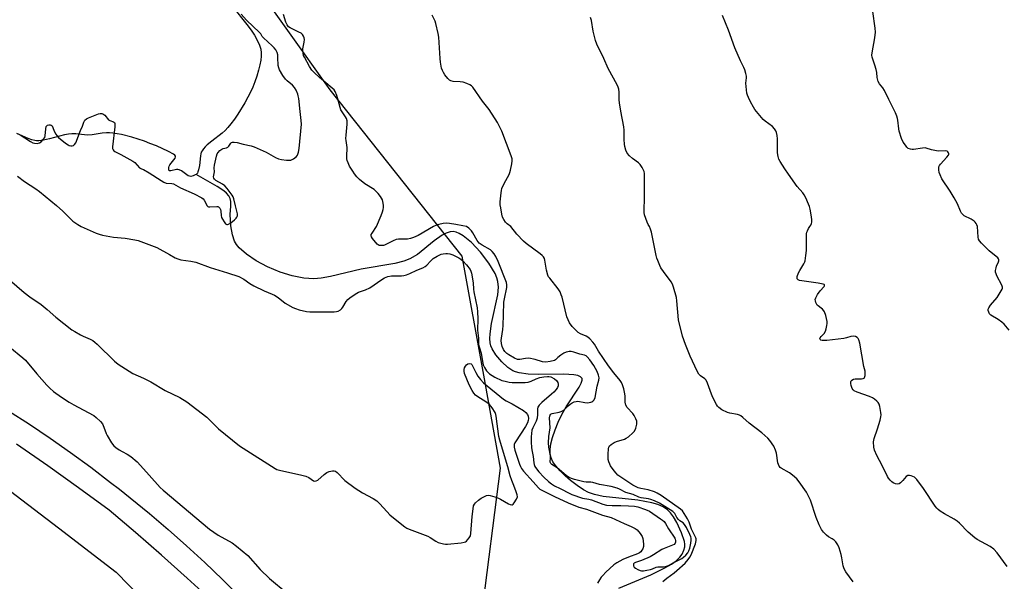
# Model space of a CAD drawing. Units: inches. Extents: x 1165770 to 1171770, y 533460 to 537460.
# Drawn here: x 1166944 to 1167388, y 536840 to 537093 of the extents above; entities that cross this region are included whole.
import ezdxf

# ---------------------------------------------------------------- set-up
doc = ezdxf.new("R2010")
doc.units = ezdxf.units.IN
doc.header["$MEASUREMENT"] = 0
for name, color, linetype in [('HYDRO-Single Line Stream', 4, 'Continuous'), ('HYDRO-Water Body', 4, 'Continuous'), ('NTRL-Farm Land', 3, 'Continuous'), ('NTRL-Trees', 3, 'Continuous'), ('TRANS-Road', 130, 'Continuous'), ('Undefined', 1, 'Continuous')]:
    doc.layers.add(name, color=color, linetype=linetype)

msp = doc.modelspace()

# ---------------------------------------------------------------- linework, layer by layer
at = {"layer": 'HYDRO-Single Line Stream'}
msp.add_lwpolyline([(1167214.23, 536837.15), (1167228.55, 536843.19), (1167234.92, 536846.24), (1167237.84, 536847.94), (1167239.98, 536849.47), (1167241.65, 536851.04), (1167242.65, 536852.42), (1167243.46, 536854.21), (1167243.95, 536855.78), (1167243.96, 536856.92), (1167243.71, 536858.22), (1167242.41, 536862.01), (1167240.23, 536866.76), (1167238.75, 536869.3), (1167237.5, 536871.09), (1167236.09, 536872.5), (1167234.1, 536873.79), (1167231.74, 536874.81), (1167229.09, 536875.61), (1167222.79, 536876.73), (1167207.13, 536878.45), (1167203.25, 536879.27), (1167200.46, 536880.25), (1167198.19, 536881.46), (1167195.34, 536883.33), (1167192.41, 536885.58), (1167189.94, 536887.75), (1167187.68, 536890.01), (1167185.76, 536892.26), (1167184.49, 536894.12), (1167183.65, 536895.85), (1167183.28, 536897.47), (1167183.26, 536899.65), (1167183.6, 536902.11), (1167184.35, 536905.08), (1167185.51, 536908.5), (1167186.9, 536911.89), (1167188.55, 536915.39), (1167190.44, 536918.9), (1167196.31, 536927.74), (1167197.25, 536929.46), (1167197.72, 536930.8), (1167197.63, 536931.63), (1167196.93, 536932.38), (1167195.69, 536932.9), (1167193.96, 536933.24), (1167189.42, 536933.52), (1167178.12, 536933.43), (1167173.37, 536933.57), (1167169.25, 536934.08), (1167167.55, 536934.53), (1167166.37, 536935.02), (1167164.14, 536936.54), (1167161.45, 536939.05), (1167158.74, 536942.26), (1167157.06, 536944.89), (1167156.53, 536946.23), (1167156.22, 536947.73), (1167156.09, 536949.66), (1167156.19, 536951.76), (1167156.87, 536956.29), (1167159.64, 536969.29), (1167159.94, 536972.75), (1167159.72, 536975.21), (1167159.21, 536976.96), (1167158.39, 536978.85), (1167155.61, 536983.58), (1167151.9, 536988.49), (1167147.84, 536992.87), (1167143.97, 536995.87), (1167142.31, 536996.88), (1167140.85, 536997.55), (1167139.56, 536997.78), (1167138.18, 536997.63), (1167136.42, 536997.04), (1167134.56, 536996.08), (1167131.03, 536993.63), (1167123.41, 536987.51), (1167120.08, 536985.42), (1167117.27, 536984.38), (1167113.32, 536983.39), (1167098.04, 536980.81), (1167084.24, 536977.52), (1167080.14, 536976.79), (1167076.77, 536976.45), (1167072.21, 536976.72), (1167067.04, 536977.77), (1167061.6, 536979.48), (1167055.82, 536981.89), (1167050.76, 536984.57), (1167046.37, 536987.53), (1167043.15, 536990.44), (1167041.94, 536991.92), (1167041.03, 536993.39), (1167040.06, 536996.29), (1167039.41, 537000.37), (1167039.11, 537005.47), (1167039.43, 537009.23), (1167039.42, 537011.38), (1167039.11, 537012.68), (1167038.43, 537013.87), (1167037.45, 537015.01), (1167036.17, 537016.09), (1167033.29, 537018.01), (1167026.87, 537021.68), (1167023.79, 537023.55)], dxfattribs=at)
at = {"layer": 'HYDRO-Water Body'}
msp.add_lwpolyline([(1167040.17, 537099.1), (1167046.6, 537091.07), (1167048.49, 537088.47), (1167050, 537086.18), (1167051.29, 537083.92), (1167052.28, 537081.74), (1167052.85, 537079.95), (1167053.09, 537078.28), (1167053.06, 537076.75), (1167052.87, 537075.02), (1167052.46, 537072.82), (1167051.9, 537070.5), (1167051.12, 537067.82), (1167050.23, 537065.24), (1167049.3, 537062.87), (1167048.39, 537060.85), (1167045.63, 537055.7), (1167042.53, 537050.66), (1167040.99, 537048.39), (1167039.42, 537046.28), (1167038.1, 537044.66), (1167036.81, 537043.27), (1167035.41, 537042.05), (1167030.77, 537038.55), (1167028.69, 537036.81), (1167027.78, 537035.93), (1167027, 537035.03), (1167026.39, 537034.13), (1167026.08, 537033.52), (1167025.83, 537032.76), (1167025.66, 537031.86), (1167025.23, 537027.56), (1167024.85, 537025.52), (1167024.55, 537024.65), (1167024.29, 537024.15), (1167023.79, 537023.55), (1167023.38, 537023.27), (1167022.34, 537022.84), (1167021.29, 537022.6), (1167020.77, 537022.68), (1167020.21, 537022.92), (1167017.08, 537025.14), (1167016.15, 537025.61), (1167015.56, 537025.75), (1167014.95, 537025.71), (1167012.34, 537025.11), (1167011.8, 537025.13), (1167011.49, 537025.39), (1167011.39, 537025.98), (1167011.38, 537026.6), (1167011.56, 537027.19), (1167011.94, 537027.84), (1167014.24, 537030.82), (1167014.46, 537031.36), (1167014.43, 537031.8), (1167014.08, 537032.22), (1167013.48, 537032.68), (1167011.35, 537033.87), (1167005.87, 537036.33), (1167002.96, 537037.5), (1167000.44, 537038.42), (1166994.74, 537040.23), (1166990.08, 537041.45), (1166988.1, 537041.85), (1166986.21, 537042.13), (1166984.74, 537042.26), (1166983.39, 537042.27), (1166981.41, 537042.06), (1166976.88, 537041.38), (1166974.92, 537041.22), (1166973.5, 537041.29), (1166969.48, 537041.73), (1166967.78, 537041.84), (1166966.24, 537041.71), (1166964.5, 537041.37), (1166957.63, 537039.49), (1166955.04, 537038.91), (1166952.93, 537038.66), (1166951.84, 537038.66), (1166951.08, 537038.75), (1166949.67, 537039.11), (1166948.07, 537039.67), (1166942.93, 537041.89)], dxfattribs=at)
at = {"layer": 'NTRL-Farm Land'}
msp.add_lwpolyline([(1166655.07, 536987.8), (1166686.22, 536985.09), (1166708.87, 536984.97), (1166730.8, 536985.13), (1166761.77, 536980.52), (1166800.84, 536963.37), (1166818.35, 536953.35), (1166893.38, 536910.4), (1166923.44, 536893.47), (1166961.7, 536864.37), (1166987.66, 536844.42), (1167090.05, 536739.41), (1167182, 536636.22), (1167194.54, 536625.51), (1167212.72, 536614.51), (1167240.01, 536606.98), (1167277.46, 536603.94), (1167354.42, 536615.91), (1167411.29, 536625.89)], dxfattribs=at)
at = {"layer": 'NTRL-Trees'}
msp.add_lwpolyline([(1167453.54, 536670.4), (1167355.11, 536664.6), (1167226.45, 536714.51), (1167174.57, 536754.67), (1167152.23, 536824.17), (1167160.92, 536891.19), (1167153.3, 536933.06), (1167143.54, 536986.75), (1167084.14, 537061.6), (1166855.12, 537382.45), (1166843.87, 537392.17), (1166860.42, 537459.96), (1167113.45, 537459.93), (1167118.49, 537456.45), (1167183.12, 537441.18), (1167295.34, 537431.98), (1167395.39, 537380.66)], dxfattribs=at)
at = {"layer": 'TRANS-Road'}
for points in [[(1166939.26, 536917.07), (1166948.68, 536910.95), (1166957.99, 536904.66), (1166967.19, 536898.2), (1166976.27, 536891.58), (1166985.22, 536884.8), (1166989.19, 536881.68), (1166994.06, 536877.86), (1167002.77, 536870.76), (1167011.19, 536863.58), (1167019.47, 536856.24), (1167027.61, 536848.75), (1167035.61, 536841.11), (1167043.47, 536833.32)], [(1167031.2, 536831.16), (1167019.78, 536841.71), (1167008.2, 536852.09), (1166996.46, 536862.28), (1166984.57, 536872.3), (1166970.8, 536882.39), (1166956.89, 536892.29), (1166942.85, 536902.01)]]:
    msp.add_lwpolyline(points, dxfattribs=at)
at = {"layer": 'Undefined'}
for points, elevation in [([(1167000, 537025.66), (1167002.6, 537024.28), (1167007.98, 537020.74), (1167009.25, 537019.99), (1167010.3, 537019.63), (1167012.81, 537019.41), (1167013.6, 537019.21), (1167016.77, 537017.43), (1167022.87, 537014.77), (1167026.24, 537013), (1167026.87, 537012.53), (1167027.41, 537011.89), (1167028, 537010.92), (1167028.61, 537009.5), (1167028.96, 537009.1), (1167029.39, 537008.96), (1167029.9, 537008.93), (1167033, 537009.13), (1167033.51, 537009.02), (1167033.86, 537008.84), (1167034.37, 537008.36), (1167034.75, 537007.73), (1167034.91, 537006.95), (1167035.02, 537004.99), (1167035.24, 537004.14), (1167035.58, 537003.33), (1167036.31, 537002.12), (1167036.96, 537001.28), (1167037.51, 537000.9), (1167037.93, 537000.9), (1167038.38, 537001.1), (1167039.32, 537001.75), (1167040.96, 537003.07), (1167041.82, 537003.87), (1167042.11, 537004.25), (1167042.36, 537004.79), (1167042.39, 537005.69), (1167041.42, 537009.39), (1167040.71, 537012.53), (1167040.37, 537013.46), (1167039.98, 537014.14), (1167037.73, 537017.16), (1167036.64, 537018.39), (1167035.55, 537019.18), (1167032.58, 537020.83), (1167031.98, 537021.33), (1167031.67, 537021.79), (1167031.59, 537022.49), (1167031.99, 537024.64), (1167031.88, 537026.42), (1167031.98, 537027.71), (1167032.89, 537031.78), (1167033.22, 537032.76), (1167033.6, 537033.44), (1167034.39, 537034.3), (1167035.26, 537034.96), (1167035.85, 537035.18), (1167037.45, 537035.53), (1167038.04, 537035.82), (1167038.42, 537036.18), (1167039.38, 537037.52), (1167039.73, 537037.87), (1167040.16, 537038.07), (1167040.9, 537038.09), (1167042.27, 537037.84), (1167044.88, 537037.11), (1167048.5, 537036.32), (1167049.89, 537035.88), (1167055.36, 537033.6), (1167059.57, 537031.14), (1167060.85, 537030.52), (1167062.23, 537030.21), (1167064.5, 537029.92), (1167065.62, 537029.87), (1167066.42, 537030), (1167067.63, 537030.6), (1167068.92, 537031.58), (1167069.38, 537032.25), (1167069.87, 537033.57), (1167070.18, 537035.25), (1167071.21, 537046.14), (1167071.1, 537047.78), (1167070.57, 537051.83), (1167069.97, 537057.77), (1167069.78, 537058.94), (1167069.54, 537059.73), (1167068.82, 537061.52), (1167068.11, 537062.68), (1167067.2, 537063.69), (1167064.73, 537065.64), (1167063.93, 537066.43), (1167062.79, 537068.09), (1167061.34, 537070.56), (1167060.93, 537071.54), (1167060.73, 537072.54), (1167060.59, 537076.24), (1167060.48, 537077.36), (1167060.18, 537078.44), (1167059.62, 537079.56), (1167058.91, 537080.52), (1167057.99, 537081.49), (1167054.06, 537085.04), (1167053.54, 537085.71), (1167052.87, 537086.79), (1167052.36, 537087.4), (1167046.39, 537092.96), (1167043.97, 537095.69)], 220), ([(1167105.06, 537000), (1167107.15, 537004.98), (1167107.73, 537006.65), (1167108.03, 537007.75), (1167108.17, 537008.58), (1167108.16, 537009.44), (1167107.97, 537010.61), (1167107.63, 537012.05), (1167107.32, 537012.87), (1167106.87, 537013.58), (1167105.76, 537014.89), (1167104.57, 537016.12), (1167103.88, 537016.65), (1167099.8, 537019.31), (1167097.36, 537021.26), (1167096.13, 537022.42), (1167095.1, 537023.71), (1167094.29, 537024.91), (1167092.9, 537027.23), (1167092.16, 537028.7), (1167091.8, 537029.72), (1167091.65, 537030.5), (1167091.63, 537031.65), (1167091.81, 537035.7), (1167091.31, 537038.83), (1167091.24, 537039.69), (1167091.31, 537041.16), (1167091.8, 537046.17), (1167091.74, 537047.61), (1167091.42, 537048.7), (1167091.07, 537049.47), (1167089.52, 537051.64), (1167088.98, 537052.67), (1167087.08, 537059.08), (1167086.37, 537060.93), (1167085.88, 537061.62), (1167085.05, 537062.42), (1167079.33, 537067.2), (1167076.9, 537069.42), (1167075.87, 537070.5), (1167074.81, 537072.05), (1167072.5, 537076.27), (1167072.17, 537077.04), (1167071.9, 537078.11), (1167071.75, 537079.21), (1167071.78, 537080.04), (1167072.4, 537083.11), (1167072.52, 537084.22), (1167072.4, 537085.03), (1167072.1, 537085.81), (1167071.68, 537086.51), (1167071.07, 537087.07), (1167070.05, 537087.64), (1167066.05, 537089.58), (1167065.39, 537090.06), (1167064.77, 537090.82), (1167064.2, 537092.06), (1167063.13, 537095.58)], 222), ([(1167165.46, 537000), (1167163.86, 537001.31), (1167163.16, 537002.01), (1167162.29, 537003.18), (1167161.75, 537004.2), (1167161.39, 537005.57), (1167160.94, 537008.41), (1167160.77, 537009.84), (1167160.74, 537011.15), (1167160.81, 537012.52), (1167161.09, 537015.15), (1167161.28, 537016.3), (1167161.5, 537017.11), (1167162.45, 537019.41), (1167164.77, 537023.55), (1167165.11, 537024.35), (1167165.41, 537025.45), (1167166.02, 537028.26), (1167166.19, 537029.65), (1167166.1, 537030.49), (1167165.66, 537031.86), (1167161.48, 537043.05), (1167159.58, 537046.94), (1167155.82, 537052.77), (1167152.82, 537056.5), (1167148.37, 537062.81), (1167147.77, 537063.43), (1167147.06, 537063.87), (1167145.74, 537064.43), (1167144.11, 537065), (1167142.69, 537065.24), (1167139.49, 537065.38), (1167138.41, 537065.62), (1167137.84, 537065.99), (1167137.18, 537066.67), (1167135.75, 537068.41), (1167135.17, 537069.35), (1167134.71, 537070.35), (1167134.35, 537071.41), (1167133.83, 537074.01), (1167133.66, 537075.76), (1167133.12, 537085.27), (1167132.82, 537086.97), (1167131.78, 537091.51), (1167131.4, 537092.59), (1167130.1, 537095.18)], 224), ([(1167300.22, 537000), (1167300.68, 537000.73), (1167300.93, 537001.35), (1167301.12, 537002.06), (1167301.18, 537002.99), (1167301, 537004.44), (1167300.35, 537007.9), (1167300.04, 537009.02), (1167299.63, 537010.09), (1167298.37, 537012.99), (1167297.71, 537014.25), (1167297, 537015.18), (1167294.49, 537018.1), (1167290.54, 537023.59), (1167288.91, 537026.08), (1167286.88, 537029.4), (1167286.32, 537030.45), (1167285.91, 537031.62), (1167285.68, 537033.31), (1167285.6, 537039.54), (1167285.51, 537040.99), (1167285.26, 537042.37), (1167284.93, 537043.11), (1167284.3, 537044.01), (1167283.38, 537045.04), (1167280.12, 537047.5), (1167279.24, 537048.26), (1167276.11, 537051.86), (1167275.38, 537052.79), (1167274.77, 537053.75), (1167273.47, 537056.18), (1167272.51, 537058.2), (1167272.1, 537059.23), (1167271.89, 537060.04), (1167271.49, 537063.15), (1167271.44, 537064.56), (1167271.72, 537067.02), (1167271.7, 537067.83), (1167271.45, 537068.95), (1167270.91, 537070.6), (1167270.46, 537071.64), (1167268.95, 537074.63), (1167266.47, 537080.55), (1167263.55, 537088.52), (1167260.92, 537095.03)], 228), ([(1167375.73, 537000), (1167375.5, 537000.76), (1167375.2, 537001.37), (1167374.76, 537001.94), (1167374.29, 537002.39), (1167372.86, 537003.34), (1167369.74, 537004.93), (1167369.1, 537005.43), (1167368.59, 537006.02), (1167368.08, 537007), (1167366.75, 537010.25), (1167365.23, 537013.04), (1167363.48, 537016.03), (1167359.75, 537021.55), (1167358.86, 537023.3), (1167358.53, 537024.43), (1167358.32, 537025.6), (1167358.26, 537026.46), (1167358.34, 537027), (1167358.56, 537027.5), (1167359.06, 537028.2), (1167361.92, 537031.25), (1167362.61, 537032.12), (1167362.78, 537032.58), (1167362.79, 537032.81), (1167362.68, 537033.26), (1167362.45, 537033.67), (1167362.11, 537033.98), (1167361.46, 537034.15), (1167358.38, 537033.97), (1167357.24, 537034.08), (1167354.98, 537034.61), (1167352.6, 537035.37), (1167352.15, 537035.45), (1167351.02, 537035.41), (1167346.92, 537034.81), (1167346.34, 537034.8), (1167345.56, 537034.9), (1167344.58, 537035.22), (1167343.95, 537035.72), (1167343.24, 537036.62), (1167342.27, 537038.11), (1167341.48, 537039.67), (1167340.48, 537042.98), (1167340.28, 537044.09), (1167339.9, 537047.94), (1167339.75, 537048.74), (1167339.44, 537049.74), (1167338.77, 537051.26), (1167335.74, 537057.27), (1167333.86, 537061.32), (1167333.06, 537062.52), (1167331.59, 537064.33), (1167331.06, 537065.32), (1167330.48, 537067.2), (1167330.32, 537069.39), (1167330.03, 537070.81), (1167329.48, 537072.79), (1167328.33, 537076.33), (1167328.19, 537077.16), (1167328.25, 537078.31), (1167329.52, 537085.03), (1167329.8, 537087.59), (1167329.68, 537089.32), (1167328.62, 537096.85)], 230), ([(1167227.94, 537000), (1167227.38, 537000.98), (1167226.96, 537001.99), (1167225.76, 537005.29), (1167225.55, 537006.35), (1167225.74, 537013.94), (1167225.78, 537022.49), (1167225.73, 537023.95), (1167225.56, 537024.78), (1167224.75, 537026.56), (1167223.84, 537027.96), (1167222.97, 537028.75), (1167220.31, 537030.71), (1167219.03, 537031.87), (1167217.95, 537033.12), (1167217.3, 537034.48), (1167216.84, 537036.09), (1167216.67, 537037.21), (1167216.6, 537039.22), (1167216.62, 537043.49), (1167216.49, 537044.95), (1167215.01, 537052.04), (1167214.42, 537055.69), (1167214.33, 537057.05), (1167214.29, 537060.6), (1167214.11, 537061.97), (1167213.84, 537062.79), (1167213.35, 537063.86), (1167209.4, 537071.21), (1167207.47, 537075.74), (1167204.22, 537082.2), (1167203.69, 537083.85), (1167202.55, 537088.05), (1167201.79, 537092.84), (1167201.43, 537094.18)], 226), ([(1166942.89, 537042.09), (1166944.43, 537041.28), (1166949.15, 537038.28), (1166950.15, 537037.77), (1166950.93, 537037.52), (1166952.09, 537037.47), (1166953.19, 537037.72), (1166953.88, 537038.18), (1166954.89, 537039.2), (1166955.55, 537040.12), (1166955.81, 537040.91), (1166956.01, 537044.12), (1166956.21, 537045.1), (1166956.43, 537045.45), (1166956.77, 537045.66), (1166957.41, 537045.8), (1166958.03, 537045.83), (1166958.48, 537045.72), (1166958.84, 537045.35), (1166959.65, 537043.46), (1166960.46, 537041.83), (1166961.1, 537040.83), (1166961.71, 537040.21), (1166964.92, 537037.63), (1166966.12, 537036.78), (1166966.59, 537036.55), (1166967.25, 537036.37), (1166967.96, 537036.38), (1166968.47, 537036.54), (1166969.02, 537036.94), (1166969.51, 537037.68), (1166971.63, 537043.24), (1166972.56, 537045.27), (1166973.1, 537047.11), (1166973.64, 537047.92), (1166974.35, 537048.52), (1166975.23, 537049.04), (1166978.95, 537050.57), (1166979.74, 537050.81), (1166980.52, 537050.92), (1166981.26, 537050.91), (1166981.75, 537050.79), (1166982.19, 537050.54), (1166982.59, 537050.15), (1166984.3, 537048.14), (1166984.89, 537047.76), (1166986.58, 537047.14), (1166986.93, 537046.86), (1166987.09, 537046.57), (1166987.18, 537045.81), (1166987.14, 537044.95), (1166986.12, 537035.88), (1166986.14, 537035.15), (1166986.4, 537034.52), (1166986.7, 537034.17), (1166987.09, 537033.88), (1166989.86, 537032.53), (1166995.24, 537029.51), (1166996.17, 537028.82), (1166998.28, 537026.54), (1166999.11, 537025.98), (1167000, 537025.66)], 220), ([(1166943.23, 537022.67), (1166946.47, 537020.35), (1166951.5, 537017.03), (1166953.15, 537015.86), (1166960.84, 537009.54), (1166963.69, 537006.91), (1166968.2, 537002.5), (1166970.39, 537000.89), (1166971.98, 537000)], 222), ([(1167145.49, 537000), (1167143.91, 537000.42), (1167140.74, 537001), (1167137.9, 537001.45), (1167136.48, 537001.57), (1167135.07, 537001.43), (1167133.09, 537001.03), (1167132.04, 537000.65), (1167130.61, 537000)], 222), ([(1166916.78, 537000), (1166922.36, 536993.84), (1166927.88, 536988.07), (1166934.73, 536980.73), (1166939.68, 536975.99), (1166946.28, 536970.36), (1166948.88, 536968.37), (1166953.87, 536964.92), (1166956.6, 536962.62), (1166960.47, 536959.2), (1166967.82, 536953.55), (1166969.06, 536952.75), (1166971.59, 536951.31), (1166972.88, 536950.67), (1166975.95, 536949.33), (1166977.18, 536948.64), (1166978.11, 536948), (1166979.18, 536947.04), (1166987.01, 536939.45), (1166988.56, 536938.1), (1166995.2, 536933.9), (1167000, 536931.81)], 224), ([(1166971.98, 537000), (1166978.68, 536997.05), (1166980.01, 536996.55), (1166981.6, 536996.08), (1166986.51, 536995.18), (1166991.7, 536994.77), (1166996.14, 536994.12), (1166997.63, 536993.79), (1167000, 536992.92)], 222), ([(1167000, 536992.92), (1167006.07, 536990.54), (1167011.81, 536987.44), (1167014.26, 536985.98), (1167015.5, 536985.43), (1167016.87, 536985.05), (1167021.36, 536984.45), (1167023.54, 536983.94), (1167030.12, 536981.62), (1167037.95, 536979.26), (1167043.05, 536977.46), (1167045.28, 536976.26), (1167047.98, 536974.39), (1167049.8, 536973.35), (1167054.42, 536971.03), (1167058, 536969.62), (1167059.03, 536969.12), (1167060.66, 536968.05), (1167063.84, 536965.54), (1167067.38, 536963.54), (1167068.44, 536963.08), (1167070.12, 536962.59), (1167073.53, 536961.74), (1167074.97, 536961.55), (1167085.9, 536961.66), (1167086.94, 536961.74), (1167087.71, 536961.95), (1167088.71, 536962.51), (1167089.36, 536963.07), (1167089.84, 536963.72), (1167091.37, 536966.34), (1167092.05, 536967.18), (1167092.92, 536967.92), (1167095.4, 536969.53), (1167096.94, 536970.42), (1167099.97, 536971.47), (1167102.01, 536972.46), (1167107.42, 536976.18), (1167108.67, 536976.96), (1167110.04, 536977.47), (1167111.76, 536977.83), (1167113.09, 536977.9), (1167116.28, 536977.87), (1167117.37, 536977.98), (1167118.44, 536978.28), (1167120.02, 536978.89), (1167123.22, 536980.38), (1167125.89, 536981.51), (1167126.87, 536982.02), (1167127.61, 536982.59), (1167129.27, 536984.42), (1167130.59, 536985.6), (1167132.33, 536986.66), (1167134.15, 536987.55), (1167135.04, 536987.8), (1167136.19, 536987.95), (1167137.03, 536987.95), (1167138.07, 536987.8), (1167139.41, 536987.33), (1167142.04, 536985.92), (1167142.99, 536985.29), (1167143.83, 536984.61), (1167145.51, 536982.83), (1167147.14, 536980.66), (1167147.5, 536979.89), (1167147.74, 536979.05), (1167148.61, 536974.7), (1167148.77, 536971.78), (1167148.92, 536970.57), (1167150.32, 536963.38), (1167150.57, 536961.64), (1167150.7, 536958.4), (1167150.46, 536953.42), (1167151.02, 536949.8), (1167150.95, 536946.9), (1167151.22, 536945.8), (1167152.16, 536943.07), (1167152.73, 536939.31), (1167153.08, 536937.75), (1167153.59, 536936.49), (1167154.5, 536935.11), (1167155.28, 536934.24), (1167155.91, 536933.7), (1167157.04, 536932.92), (1167158.29, 536932.22), (1167161.53, 536930.74), (1167162.96, 536930.33), (1167164.72, 536929.96), (1167166.19, 536929.83), (1167168.84, 536929.79), (1167171.92, 536929.82), (1167173.32, 536929.93), (1167174.66, 536930.33), (1167177, 536931.43), (1167178.59, 536932.06), (1167180.32, 536932.41), (1167182.09, 536932.55), (1167182.67, 536932.5), (1167183.46, 536932.27), (1167185.25, 536931.41), (1167186.11, 536930.74), (1167186.63, 536929.83), (1167186.84, 536929.07), (1167186.82, 536928.29), (1167186.51, 536927.53), (1167185.87, 536926.58), (1167184.9, 536925.47), (1167183.88, 536924.49), (1167179.46, 536920.81), (1167178.34, 536919.61), (1167177.73, 536918.74), (1167177.48, 536917.9), (1167177.57, 536915.45), (1167177.35, 536913.73), (1167176.86, 536912.4), (1167175.4, 536909.33), (1167175.02, 536908.25), (1167174.76, 536906.78), (1167174.67, 536905.3), (1167174.66, 536902.98), (1167174.78, 536900.5), (1167174.97, 536899.39), (1167175.64, 536896.53), (1167175.9, 536893.65), (1167176.04, 536892.81), (1167176.35, 536892.01), (1167177.11, 536890.84), (1167178.19, 536889.5), (1167180.4, 536887.15), (1167182.45, 536885.24), (1167183.78, 536884.17), (1167185.26, 536883.26), (1167187.81, 536882.03), (1167192.04, 536879.76), (1167193.04, 536879.31), (1167197.87, 536877.62), (1167200.61, 536877.2), (1167201.78, 536876.92), (1167206.94, 536875.05), (1167208.55, 536874.6), (1167211.21, 536874.33), (1167215.03, 536874.41), (1167218.55, 536874.29), (1167221.24, 536874.09), (1167222.66, 536873.79), (1167226.25, 536872.58), (1167227.95, 536871.77), (1167232.96, 536868.44), (1167233.89, 536867.76), (1167234.6, 536867.11), (1167235.2, 536866.35), (1167236.59, 536863.88), (1167239.39, 536859.65), (1167239.62, 536859.15), (1167239.73, 536858.63), (1167239.67, 536857.86), (1167239.51, 536857.39), (1167239.03, 536856.86), (1167238.35, 536856.48), (1167234.61, 536855.04), (1167233.58, 536854.54), (1167229.73, 536852.13), (1167228.23, 536851.3), (1167224.42, 536849.63), (1167221.74, 536848.67), (1167221.1, 536848.36), (1167220.82, 536848.06), (1167220.76, 536847.88), (1167220.79, 536847.25), (1167221.1, 536846.63), (1167221.72, 536846.11), (1167222.75, 536845.56), (1167223.84, 536845.14), (1167224.4, 536845.01), (1167225.27, 536845.01), (1167226.75, 536845.21), (1167228.5, 536845.58), (1167229.35, 536845.85), (1167230.97, 536846.55), (1167231.71, 536846.75), (1167232.47, 536846.82), (1167234.35, 536846.81), (1167235.16, 536846.91), (1167236.5, 536847.4), (1167238.93, 536848.7), (1167242.53, 536850.49), (1167243.31, 536851.08), (1167244.29, 536852.07), (1167245.19, 536853.14), (1167245.64, 536853.9), (1167246.1, 536855.14), (1167246.61, 536857.4), (1167246.81, 536858.83), (1167246.76, 536859.6), (1167246.58, 536860.33), (1167246.14, 536861.39), (1167244.58, 536864.52), (1167243.81, 536865.8), (1167243.15, 536866.56), (1167241.71, 536867.53), (1167241.06, 536868.09), (1167240.36, 536868.98), (1167239.4, 536870.79), (1167238.44, 536871.68), (1167232.52, 536875.39), (1167230.26, 536876.44), (1167228.63, 536877.09), (1167227.59, 536877.4), (1167224.28, 536877.83), (1167223.22, 536878.07), (1167220.61, 536879.27), (1167217.34, 536880.31), (1167214.51, 536881.71), (1167213.39, 536882.14), (1167210.64, 536882.87), (1167205.45, 536883.89), (1167202.44, 536884.8), (1167201.61, 536884.91), (1167199.47, 536884.93), (1167198.38, 536885.07), (1167194.19, 536886.07), (1167192.77, 536886.51), (1167191.78, 536886.99), (1167190.43, 536887.87), (1167186.33, 536891.41), (1167184.02, 536892.8), (1167183.48, 536893.25), (1167183.27, 536893.85), (1167183.39, 536895.98), (1167183.37, 536896.83), (1167182.69, 536900.68), (1167182.5, 536902.54), (1167182.67, 536905.51), (1167183.2, 536909.37), (1167183, 536913.9), (1167183.03, 536914.69), (1167183.16, 536915.14), (1167183.42, 536915.48), (1167184.08, 536915.78), (1167187.36, 536916.44), (1167188.12, 536916.66), (1167188.83, 536916.98), (1167189.71, 536917.66), (1167191.32, 536919.29), (1167192.18, 536920.05), (1167193.13, 536920.68), (1167194.12, 536921.09), (1167194.89, 536921.27), (1167195.7, 536921.32), (1167198.92, 536920.76), (1167200.09, 536920.7), (1167201.53, 536920.9), (1167202.06, 536921.07), (1167202.51, 536921.36), (1167203.04, 536922), (1167203.45, 536923.05), (1167204.43, 536928.18), (1167205.16, 536930.88), (1167205.29, 536931.96), (1167205.07, 536933.14), (1167204.39, 536934.69), (1167202.93, 536937.43), (1167201.08, 536940.03), (1167199.96, 536941.34), (1167199.38, 536941.78), (1167198.72, 536942.11), (1167196.56, 536942.62), (1167193.87, 536943.47), (1167192.7, 536943.69), (1167191.82, 536943.74), (1167191.25, 536943.67), (1167190.4, 536943.43), (1167189.33, 536942.94), (1167188.11, 536942.14), (1167186.74, 536941.08), (1167185.67, 536940.01), (1167185.21, 536939.75), (1167183.3, 536939.22), (1167181.29, 536938.93), (1167179.75, 536939.12), (1167176.45, 536940.11), (1167173.59, 536940.7), (1167172.06, 536940.67), (1167169.56, 536940.19), (1167168.53, 536940.22), (1167167.2, 536940.77), (1167164.62, 536942.22), (1167163.66, 536942.87), (1167162.81, 536943.69), (1167162.16, 536944.64), (1167161.59, 536945.95), (1167161.25, 536947.35), (1167161.16, 536948.68), (1167161.26, 536949.78), (1167161.91, 536953.73), (1167162.09, 536955.4), (1167162.17, 536960.31), (1167162.43, 536965.92), (1167162.66, 536967.42), (1167163.74, 536972.51), (1167163.73, 536973.81), (1167163.5, 536974.89), (1167159.84, 536984.24), (1167158.79, 536986.6), (1167158.07, 536987.8), (1167157.18, 536988.85), (1167156.34, 536989.57), (1167152.57, 536991.69), (1167151.31, 536992.62), (1167150.4, 536993.82), (1167148.44, 536997.15), (1167147.79, 536998.13), (1167146.55, 536999.32), (1167145.49, 537000)], 222), ([(1167130.61, 537000), (1167123.82, 536996.05), (1167121.73, 536995.11), (1167120.39, 536994.7), (1167119.01, 536994.4), (1167114.96, 536994.28), (1167113.83, 536994.14), (1167112.53, 536993.64), (1167108.64, 536991.7), (1167108.09, 536991.52), (1167107.27, 536991.43), (1167106.21, 536991.57), (1167105.74, 536991.8), (1167105.32, 536992.16), (1167103.27, 536994.65), (1167102.82, 536995.37), (1167102.64, 536995.85), (1167102.66, 536996.39), (1167102.98, 536997.12), (1167105.06, 537000)], 222), ([(1167233.93, 536840.15), (1167235.75, 536841.66), (1167239.13, 536844.12), (1167240.26, 536845.04), (1167244.02, 536848.41), (1167245.47, 536850.05), (1167246.15, 536851.04), (1167246.78, 536852.22), (1167248.71, 536857.19), (1167249.02, 536858.56), (1167248.96, 536859.33), (1167248.8, 536859.87), (1167246.88, 536863.8), (1167245.84, 536866.82), (1167245.12, 536868.42), (1167243.65, 536870.84), (1167242.79, 536871.93), (1167242, 536872.71), (1167233.17, 536878.91), (1167231.44, 536879.99), (1167230.22, 536880.49), (1167227.31, 536881.4), (1167224.14, 536882.04), (1167222.86, 536882.38), (1167221.63, 536882.89), (1167220.42, 536883.55), (1167215.07, 536887.13), (1167213.75, 536888.11), (1167212.96, 536888.9), (1167212.05, 536889.99), (1167210.48, 536892.29), (1167210.09, 536893.01), (1167209.7, 536894.05), (1167209.43, 536895.13), (1167209.33, 536895.97), (1167209.36, 536897.47), (1167209.54, 536899.86), (1167209.7, 536900.7), (1167209.91, 536901.2), (1167210.64, 536901.92), (1167212.07, 536902.77), (1167213.12, 536903.2), (1167216.75, 536904.3), (1167217.53, 536904.67), (1167218.48, 536905.35), (1167220.5, 536907.07), (1167221.26, 536907.93), (1167221.83, 536909.25), (1167222.26, 536910.95), (1167222.31, 536911.79), (1167222.21, 536912.32), (1167221.82, 536913.36), (1167221.05, 536914.88), (1167220.4, 536915.8), (1167217.9, 536918.5), (1167217.25, 536919.65), (1167217.02, 536920.99), (1167217.02, 536923.59), (1167216.94, 536924.73), (1167216.41, 536927.01), (1167215.88, 536928.68), (1167215.35, 536929.73), (1167214.71, 536930.71), (1167211.96, 536934.12), (1167209.53, 536937.33), (1167205.05, 536943.96), (1167203.16, 536947.02), (1167202.46, 536947.92), (1167201.03, 536949.44), (1167200.13, 536950.19), (1167199.38, 536950.6), (1167196.84, 536951.68), (1167195.9, 536952.3), (1167194.83, 536953.31), (1167193.2, 536955.05), (1167191.99, 536956.73), (1167191.31, 536958.03), (1167190.81, 536959.39), (1167188.58, 536968.16), (1167188.23, 536969.27), (1167187.69, 536970.59), (1167186.86, 536972.04), (1167183.06, 536976.73), (1167182.55, 536977.44), (1167182.15, 536978.2), (1167181.59, 536980.42), (1167180.89, 536984.9), (1167180.62, 536985.68), (1167180.19, 536986.38), (1167179.64, 536987.02), (1167178.74, 536987.78), (1167172.37, 536992.46), (1167171.27, 536993.38), (1167168.26, 536996.64), (1167165.46, 537000)], 224), ([(1167319.67, 536839.97), (1167316.5, 536844.58), (1167315.73, 536845.82), (1167315.49, 536846.34), (1167315.26, 536847.16), (1167314.68, 536850.87), (1167314.38, 536852.28), (1167313.45, 536855.32), (1167312.84, 536856.6), (1167311.86, 536857.97), (1167311.1, 536858.78), (1167310.23, 536859.43), (1167308.67, 536860.34), (1167307.79, 536861.04), (1167306.34, 536862.39), (1167305.51, 536863.56), (1167304.47, 536865.68), (1167303.1, 536869.03), (1167300.58, 536876.78), (1167299.83, 536878.33), (1167298.64, 536880.32), (1167295.46, 536885), (1167294.33, 536886.33), (1167292.4, 536888.01), (1167291.04, 536889.04), (1167287.25, 536891.15), (1167286.83, 536891.5), (1167286.37, 536892.12), (1167286.04, 536892.82), (1167285.82, 536893.64), (1167285.14, 536897.92), (1167284.81, 536899.31), (1167283.92, 536901.07), (1167282.26, 536903.73), (1167281.26, 536904.78), (1167278.57, 536907.07), (1167272.91, 536911.47), (1167270, 536914.02), (1167269.07, 536914.74), (1167268.47, 536915.08), (1167267.65, 536915.34), (1167264.22, 536915.91), (1167263.12, 536916.21), (1167260.63, 536917.52), (1167259.25, 536918.51), (1167258.66, 536919.16), (1167258.15, 536919.88), (1167256.56, 536923), (1167255.94, 536924.51), (1167254.17, 536929.5), (1167253.55, 536930.81), (1167252.94, 536931.45), (1167251.03, 536932.74), (1167250.24, 536933.6), (1167249.4, 536934.82), (1167246.27, 536941.59), (1167244.2, 536946.83), (1167242.88, 536950.68), (1167241.12, 536958.07), (1167240.37, 536966.57), (1167240.18, 536968.02), (1167238.78, 536972.74), (1167238.29, 536974.1), (1167237.72, 536975.1), (1167234.3, 536979.78), (1167233.14, 536981.49), (1167232.6, 536982.52), (1167231.68, 536984.69), (1167231.29, 536985.79), (1167231, 536986.94), (1167228.94, 536997.43), (1167228.49, 536998.85), (1167227.94, 537000)], 226), ([(1167389.15, 536846.93), (1167384.67, 536853.12), (1167383.06, 536854.74), (1167381.49, 536855.98), (1167375.63, 536859.04), (1167374.47, 536859.77), (1167371.61, 536862.39), (1167367.64, 536866.4), (1167366.55, 536867.38), (1167365.29, 536868.17), (1167360.86, 536870.6), (1167358.94, 536871.83), (1167358.03, 536872.51), (1167357.43, 536873.14), (1167356.73, 536874.1), (1167351.4, 536882.07), (1167348.44, 536886.03), (1167347.96, 536886.58), (1167347.36, 536887.1), (1167346.65, 536887.49), (1167345.85, 536887.76), (1167345.05, 536887.9), (1167344.31, 536887.84), (1167343.65, 536887.41), (1167342.09, 536885.61), (1167341.09, 536884.67), (1167340.45, 536884.22), (1167339.75, 536884.01), (1167338.74, 536884.15), (1167337.75, 536884.55), (1167337.09, 536885.02), (1167336.34, 536885.83), (1167335.68, 536886.72), (1167335.24, 536887.47), (1167332.8, 536892.37), (1167330.4, 536896.95), (1167329.4, 536899.34), (1167329.02, 536900.72), (1167328.95, 536903.08), (1167329.13, 536904.52), (1167330.67, 536908.94), (1167331.93, 536912.88), (1167332.27, 536914.3), (1167332.31, 536915.16), (1167332.19, 536916.31), (1167331.78, 536918.92), (1167331.47, 536920.01), (1167331.04, 536920.71), (1167330.45, 536921.31), (1167329.36, 536922.24), (1167328.4, 536922.86), (1167327.05, 536923.42), (1167321.51, 536925.43), (1167320.22, 536926.07), (1167319.68, 536926.55), (1167319.25, 536927.15), (1167318.78, 536928.51), (1167318.64, 536929.36), (1167318.66, 536930.14), (1167318.85, 536930.56), (1167319.17, 536930.88), (1167319.81, 536931.23), (1167320.59, 536931.41), (1167323.48, 536931.48), (1167324.24, 536931.59), (1167324.64, 536931.79), (1167324.78, 536931.97), (1167324.98, 536932.42), (1167325.1, 536932.95), (1167325.19, 536934.12), (1167325.11, 536934.96), (1167324.6, 536937.06), (1167322.75, 536947.54), (1167322.36, 536948.94), (1167322.01, 536949.55), (1167321.46, 536950.12), (1167320.75, 536950.55), (1167319.97, 536950.7), (1167318.61, 536950.54), (1167316.74, 536949.91), (1167315.59, 536949.66), (1167307.86, 536948.78), (1167305.83, 536948.69), (1167305.24, 536948.85), (1167304.9, 536949.1), (1167304.73, 536949.42), (1167304.84, 536949.85), (1167305.29, 536950.45), (1167306.66, 536951.9), (1167307.23, 536952.88), (1167307.58, 536954.02), (1167307.9, 536955.48), (1167308.01, 536956.35), (1167307.98, 536957.21), (1167307.37, 536960.03), (1167306.84, 536961.65), (1167306.55, 536962.12), (1167305.98, 536962.75), (1167305.31, 536963.31), (1167303.91, 536964.28), (1167303.54, 536964.67), (1167302.91, 536965.87), (1167302.69, 536966.64), (1167302.66, 536967.15), (1167302.88, 536967.92), (1167303.74, 536969.41), (1167304.91, 536971.1), (1167306.65, 536972.96), (1167306.87, 536973.34), (1167306.86, 536973.72), (1167306.6, 536973.96), (1167306.18, 536974.14), (1167304.04, 536974.6), (1167295.56, 536975.7), (1167294.9, 536975.99), (1167294.51, 536976.46), (1167294.45, 536976.93), (1167294.53, 536977.46), (1167295.09, 536979.14), (1167295.65, 536980.21), (1167297.52, 536983.28), (1167297.89, 536984.08), (1167298.05, 536984.63), (1167298.44, 536986.92), (1167298.69, 536989.24), (1167298.68, 536995.3), (1167298.75, 536996.73), (1167298.92, 536997.53), (1167299.15, 536998.15), (1167299.63, 536999.09), (1167300.22, 537000)], 228), ([(1167389.94, 536953.33), (1167387.74, 536955.99), (1167386.64, 536956.91), (1167385.01, 536958.11), (1167381.74, 536960.15), (1167381.18, 536960.75), (1167380.83, 536961.47), (1167380.62, 536962.24), (1167380.58, 536962.75), (1167380.79, 536963.49), (1167381.63, 536964.65), (1167384.56, 536968), (1167386.42, 536971.01), (1167386.81, 536971.77), (1167386.97, 536972.28), (1167386.98, 536972.79), (1167386.73, 536973.57), (1167384.5, 536977.76), (1167384.08, 536978.76), (1167383.89, 536979.51), (1167383.87, 536980.3), (1167384.08, 536981.37), (1167384.35, 536982.16), (1167385.25, 536984.17), (1167385.38, 536984.64), (1167385.38, 536985.09), (1167385.18, 536985.51), (1167384.85, 536985.89), (1167381.06, 536989.03), (1167377.48, 536992.52), (1167376.57, 536993.61), (1167376.25, 536994.39), (1167376.1, 536995.24), (1167375.73, 537000)], 230), ([(1166939.83, 536945.66), (1166945.7, 536940.97), (1166946.85, 536939.78), (1166951.95, 536933.75), (1166956.56, 536928.55), (1166957.78, 536927.31), (1166959.52, 536925.77), (1166963.02, 536923.21), (1166966.56, 536921), (1166968.6, 536919.79), (1166975.14, 536916.33), (1166977.61, 536914.85), (1166978.74, 536913.98), (1166980.59, 536912.24), (1166981.49, 536911.18), (1166982.2, 536909.71), (1166983.18, 536906.89), (1166983.63, 536905.87), (1166985.66, 536902.6), (1166986.71, 536901.2), (1166987.62, 536900.46), (1166989.1, 536899.47), (1166990.38, 536898.71), (1166992.69, 536897.56), (1166994.31, 536896.41), (1166997.2, 536894.06), (1167000, 536890.95)], 226), ([(1167000, 536931.81), (1167003.35, 536930.15), (1167009.84, 536926.2), (1167016.36, 536922.97), (1167019.58, 536921.12), (1167028.52, 536914.15), (1167033.88, 536908.9), (1167043.28, 536901.31), (1167044.94, 536900.16), (1167059.31, 536891.01), (1167060.15, 536890.63), (1167061.28, 536890.29), (1167071.38, 536888.05), (1167073.09, 536887.6), (1167074.45, 536886.98), (1167076.56, 536885.48), (1167077.23, 536885.29), (1167077.86, 536885.43), (1167078.55, 536885.86), (1167081.44, 536888.36), (1167082.62, 536889.2), (1167083.72, 536889.64), (1167085.15, 536890), (1167085.96, 536890.04), (1167086.46, 536889.9), (1167087.34, 536889.23), (1167090.8, 536885.68), (1167095.32, 536882.25), (1167098.66, 536880.02), (1167103.47, 536877.59), (1167105.08, 536876.49), (1167106.32, 536875.33), (1167109.84, 536871.46), (1167111.07, 536870.22), (1167116.36, 536865.85), (1167117.78, 536864.76), (1167118.72, 536864.22), (1167119.71, 536863.78), (1167128.19, 536860.58), (1167129.19, 536860), (1167131.77, 536858.27), (1167132.76, 536857.76), (1167135.24, 536857.08), (1167136.08, 536856.96), (1167136.95, 536856.96), (1167143.1, 536857.59), (1167144.52, 536857.84), (1167145.03, 536858.04), (1167145.47, 536858.33), (1167146.05, 536858.91), (1167146.75, 536859.77), (1167147.29, 536860.71), (1167147.54, 536861.81), (1167148.11, 536869.36), (1167148.5, 536872.87), (1167148.76, 536874.28), (1167149.1, 536875.02), (1167149.64, 536875.63), (1167150.93, 536876.74), (1167152.16, 536877.68), (1167153.34, 536878.36), (1167154.6, 536878.88), (1167155.39, 536878.98), (1167156.25, 536878.86), (1167158.25, 536878.29), (1167159.94, 536877.7), (1167160.93, 536877.21), (1167164.45, 536875.21), (1167165.2, 536874.86), (1167165.91, 536874.69), (1167166.12, 536874.71), (1167166.51, 536874.94), (1167167.03, 536875.54), (1167168.1, 536877.28), (1167168.46, 536878.33), (1167168.39, 536879.15), (1167167.97, 536880.56), (1167166.92, 536883.37), (1167165.94, 536885.58), (1167165.21, 536887.72), (1167164.12, 536891.86), (1167161.33, 536901.25), (1167160.51, 536903.75), (1167160.18, 536905.48), (1167158.88, 536914.56), (1167158.7, 536915.42), (1167158.42, 536916.23), (1167157.09, 536918.39), (1167155.87, 536919.93), (1167154.72, 536920.8), (1167150.24, 536923.6), (1167149.57, 536924.13), (1167148.84, 536924.94), (1167148.08, 536926.19), (1167146.75, 536928.8), (1167144.69, 536933.79), (1167144.43, 536934.86), (1167144.42, 536935.63), (1167144.67, 536936.39), (1167145.06, 536937.11), (1167145.56, 536937.75), (1167146.17, 536938.19), (1167146.89, 536938.33), (1167147.57, 536938.19), (1167147.91, 536937.92), (1167148.17, 536937.54), (1167149.68, 536934.32), (1167150.65, 536932.63), (1167151.84, 536931.1), (1167153.19, 536929.7), (1167162.27, 536922.31), (1167163.41, 536921.6), (1167166.14, 536920.23), (1167171.21, 536917.24), (1167172.32, 536916.35), (1167173.08, 536915.3), (1167173.38, 536914.59), (1167173.48, 536913.64), (1167173.34, 536912.64), (1167173.02, 536911.67), (1167172.12, 536909.99), (1167167.58, 536903.13), (1167167.33, 536902.61), (1167167.09, 536901.8), (1167167.04, 536900.68), (1167167.39, 536899.25), (1167169.46, 536893), (1167169.88, 536891.88), (1167170.31, 536891.05), (1167171.26, 536889.8), (1167175.56, 536885.07), (1167177.92, 536882.32), (1167178.65, 536881.74), (1167179.41, 536881.32), (1167185.16, 536878.45), (1167191.41, 536875.53), (1167196.22, 536873.65), (1167199.63, 536872.66), (1167206.87, 536870.09), (1167210.71, 536869), (1167216.57, 536866.31), (1167219.78, 536865), (1167221.58, 536864.06), (1167222.48, 536863.37), (1167223.73, 536861.8), (1167224.63, 536860.35), (1167224.91, 536859.56), (1167225.11, 536858.46), (1167225.29, 536856.77), (1167225.28, 536855.95), (1167224.95, 536854.94), (1167224.54, 536854.23), (1167224.04, 536853.58), (1167223.49, 536853.08), (1167222.6, 536852.59), (1167218.56, 536851.17), (1167216.03, 536850.08), (1167213.28, 536848.56), (1167211.91, 536847.59), (1167208.35, 536844.32), (1167206.91, 536842.87), (1167206.21, 536842.05), (1167205.42, 536840.9), (1167204.53, 536839.37)], 224), ([(1167000, 536890.95), (1167006.29, 536883.8), (1167007.56, 536882.53), (1167008.88, 536881.35), (1167029.72, 536863.74), (1167033.72, 536861.08), (1167040.04, 536857.51), (1167041.94, 536856.09), (1167046.96, 536851.84), (1167052.59, 536845.61), (1167056.76, 536841.5), (1167064.79, 536834.95), (1167068.91, 536831.75), (1167070.45, 536830.92), (1167074.84, 536829.14), (1167076.58, 536828.63), (1167078.35, 536828.41), (1167079.16, 536828.44), (1167080.15, 536828.69), (1167084.79, 536830.6), (1167086.54, 536831.08)], 226)]:
    msp.add_lwpolyline(points, dxfattribs=dict(at, elevation=elevation))

doc.saveas('drawing.dxf')
